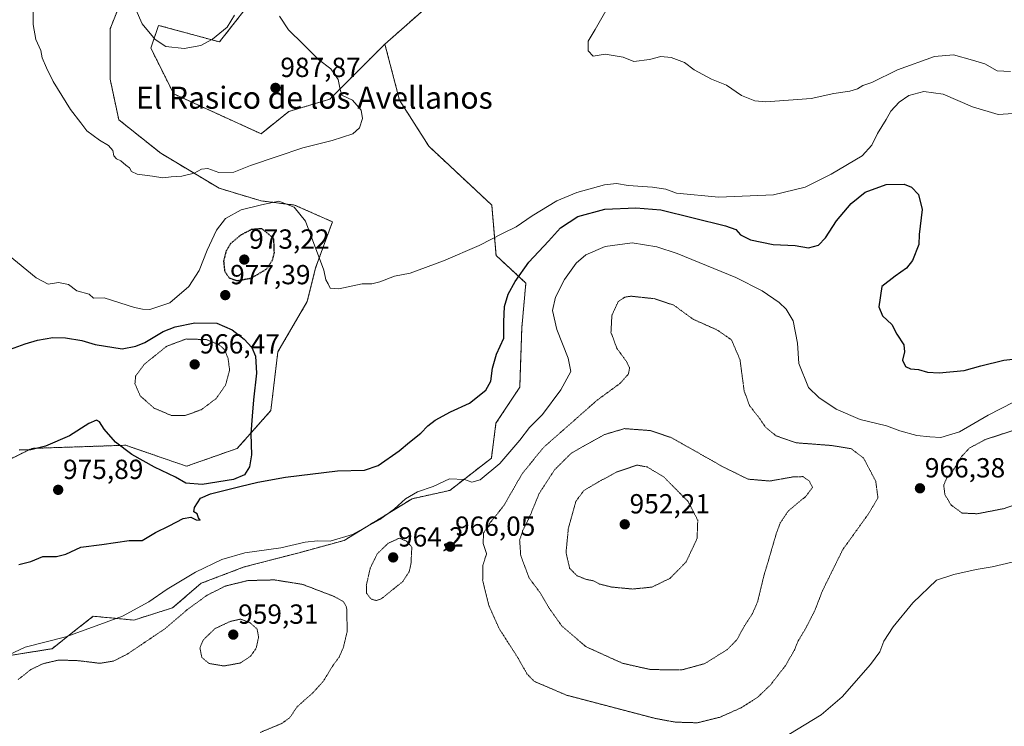
# Model space of a CAD drawing. Units: metres. Extents: x 569830 to 573264, y 4738039 to 4740388.
# Drawn here: x 572092 to 572449, y 4738938 to 4739194 of the extents above; entities that cross this region are included whole.
import ezdxf
from ezdxf.enums import TextEntityAlignment as Align

# ---------------------------------------------------------------- set-up
doc = ezdxf.new("R2010")
doc.units = ezdxf.units.M
doc.header["$MEASUREMENT"] = 0
doc.linetypes.add('TRAZOS', pattern=[0.75, 0.5, -0.25])
doc.linetypes.add('TRAZOS2', pattern=[0.375, 0.25, -0.125])
for name, color, linetype, lineweight in [('Arbolado forestal', 92, 'TRAZOS', 0), ('Arbolado forestal CxS', 92, 'Continuous', 0), ('Carátula', 7, 'Continuous', 5), ('Curva de nivel maestra', 36, 'Continuous', 30), ('Curva de nivel maestra depresión', 36, 'TRAZOS2', 30), ('Curva de nivel normal', 36, 'Continuous', 0), ('Curva de nivel normal depresión', 36, 'TRAZOS2', 0), ('Pastizal CxS', 92, 'Continuous', 0), ('Punto de cota en terreno', 7, 'Continuous', 0), ('Rótulo de punto de cota en terreno', 19, 'Continuous', 0), ('Texto cartográfico', 19, 'Continuous', 0)]:
    doc.layers.add(name, color=color, linetype=linetype, lineweight=lineweight)
doc.styles.add('Arial', font='txt', dxfattribs={"height": 0.2})

# ---------------------------------------------------------------- blocks, each defined once
blk = doc.blocks.new('*U154')
at = {"layer": 'Arbolado forestal CxS', "color": 92, "linetype": 'Continuous', "lineweight": 0}
blk.add_polyline3d([(572080.3, 4738962.2, 970.67), (572103.26, 4738965.9, 967.65), (572110.85, 4738971.87, 970.35), (572118.23, 4738977.68, 971.27), (572132.89, 4738976.27, 968.36), (572146.97, 4738980.72, 966.88), (572157.34, 4738989.61, 967.25), (572172.9, 4738995.53, 966.92), (572192.9, 4739000.72, 968.73), (572209.2, 4739005.16, 969.59), (572233.86, 4739020.28, 969.37), (572247.56, 4739023.32, 968.83), (572262.61, 4739035, 970.9), (572264.29, 4739047.66, 972.95), (572272.91, 4739060.72, 973.07), (572273.65, 4739082.21, 973.36), (572275.13, 4739098.51, 973.61), (572264.3, 4739108.52, 977.82), (572262.78, 4739126.78, 981.86), (572239.95, 4739148.08, 984.09), (572229.3, 4739164.82, 984.72), (572224.02, 4739185.18, 983.36), (572256.41, 4739213.75, 981.89)], dxfattribs=at)
blk = doc.blocks.new('*U158')
at = {"layer": 'Curva de nivel normal', "color": 36, "linetype": 'Continuous', "lineweight": 0}
for points in [[(572085.56, 4738962.72, 970), (572093.48, 4738966.42, 970), (572108.23, 4738970.26, 970), (572120.55, 4738974.62, 970), (572128.87, 4738977.74, 970), (572138.34, 4738982.88, 970), (572145.07, 4738987.43, 970), (572155.26, 4738993.68, 970), (572164.88, 4738998.26, 970), (572173.21, 4739000.65, 970), (572186.27, 4739002.5, 970), (572195.13, 4739004.5, 970), (572199.6, 4739005, 970), (572204.2, 4739004.93, 970), (572212.2, 4739007.31, 970), (572222.2, 4739012.8, 970), (572227.53, 4739016.6, 970), (572231.53, 4739020.21, 970), (572235.86, 4739022.75, 970), (572241.5, 4739024.72, 970), (572247.42, 4739027.48, 970), (572252.84, 4739027.3, 970), (572255.53, 4739026.28, 970), (572258.56, 4739027.19, 970), (572265.73, 4739033.08, 970), (572272.94, 4739041.47, 970), (572276.47, 4739046.14, 970), (572281.21, 4739050.77, 970), (572287.87, 4739059.73, 970), (572291.46, 4739066.46, 970), (572290.44, 4739071.24, 970), (572286.4, 4739081.63, 970), (572284.77, 4739088.56, 970), (572285.9, 4739093.41, 970), (572289.09, 4739099.73, 970), (572293.42, 4739105.67, 970), (572296.9, 4739108.74, 970), (572303.93, 4739111.77, 970), (572313.74, 4739113.04, 970), (572322.6, 4739111.6, 970), (572329.97, 4739109.2, 970), (572351.29, 4739100.5, 970), (572360.89, 4739095.68, 970), (572367.07, 4739091.5, 970), (572369.53, 4739089.07, 970), (572372.04, 4739084.79, 970), (572373.67, 4739076.75, 970), (572374.14, 4739069.36, 970), (572377.63, 4739060.6, 970), (572381.38, 4739057.03, 970), (572387.7, 4739052.73, 970), (572396.38, 4739049.06, 970), (572405.97, 4739046.75, 970), (572410.83, 4739044.91, 970), (572416.98, 4739043.24, 970), (572421.69, 4739042.74, 970), (572425.62, 4739042.45, 970), (572432.42, 4739044.58, 970), (572442.82, 4739050.63, 970), (572451.98, 4739055.28, 970)], [(572451.57, 4738997.34, 970), (572444.32, 4738995.54, 970), (572438.49, 4738994.68, 970), (572430.39, 4738992.75, 970), (572424.05, 4738990.77, 970), (572415.53, 4738982.58, 970), (572408.32, 4738973.87, 970), (572405, 4738968.58, 970), (572403.56, 4738964.81, 970), (572400.14, 4738960.15, 970), (572389.87, 4738948.49, 970), (572382.19, 4738941.91, 970), (572370.48, 4738934.84, 970)]]:
    blk.add_polyline3d(points, dxfattribs=at)
blk = doc.blocks.new('*U172')
at = {"layer": 'Curva de nivel normal', "color": 36, "linetype": 'Continuous', "lineweight": 0}
blk.add_polyline3d([(572133.61, 4739197.75, 990), (572135.96, 4739192.52, 990), (572140.62, 4739186.8, 990), (572144.48, 4739184.3, 990), (572151.24, 4739183.52, 990), (572157.21, 4739184.67, 990), (572161.42, 4739186.98, 990), (572166.75, 4739191.26, 990), (572169.41, 4739195.69, 990)], dxfattribs=at)
blk = doc.blocks.new('*U182')
at = {"layer": 'Curva de nivel normal', "color": 36, "linetype": 'Continuous', "lineweight": 0}
for points in [[(572096.37, 4739197.83, 985), (572096.37, 4739192.3, 985), (572097.4, 4739186.79, 985), (572099.18, 4739182.85, 985), (572099.67, 4739180.13, 985), (572101.31, 4739176.58, 985), (572103.68, 4739171.56, 985), (572109.97, 4739161.46, 985), (572113.67, 4739156.6, 985), (572115.91, 4739153.73, 985), (572120.44, 4739150.27, 985), (572123.75, 4739148.36, 985), (572125.36, 4739146.52, 985), (572125.73, 4739144.63, 985), (572126.67, 4739143.57, 985), (572128.27, 4739142.84, 985), (572130, 4739141.24, 985), (572131.36, 4739140.26, 985), (572132.06, 4739138.96, 985), (572134.1, 4739138, 985), (572139.72, 4739137.26, 985), (572143.48, 4739136.6, 985), (572146.43, 4739136.97, 985), (572150.31, 4739137.21, 985), (572154.83, 4739138.31, 985), (572157.51, 4739139.74, 985), (572159.83, 4739139.99, 985), (572163.71, 4739138.58, 985), (572169.26, 4739138.66, 985), (572175.23, 4739141.09, 985), (572184.96, 4739144.4, 985), (572194.21, 4739147.59, 985), (572204.87, 4739150.14, 985), (572212.4, 4739152.63, 985), (572214.8, 4739154.84, 985), (572215.92, 4739158.17, 985), (572215.34, 4739161.14, 985), (572212.2, 4739164.77, 985), (572208.42, 4739166.59, 985), (572207.76, 4739168.74, 985), (572207, 4739172.31, 985), (572204.42, 4739176.16, 985), (572199.9, 4739179.6, 985), (572194.34, 4739185.07, 985), (572189.07, 4739190.3, 985), (572185.82, 4739195.22, 985)], [(572305.63, 4739199.8, 985), (572300.27, 4739190.49, 985), (572297.76, 4739186.2, 985), (572297.76, 4739182.7, 985), (572299.53, 4739180.78, 985), (572303.92, 4739181.5, 985), (572310.43, 4739180.36, 985), (572314.24, 4739178.84, 985), (572320.02, 4739179.61, 985), (572324.05, 4739180.69, 985), (572327.89, 4739180.34, 985), (572332.65, 4739178.43, 985), (572336.22, 4739175.85, 985), (572342.52, 4739172.45, 985), (572347.95, 4739170.22, 985), (572353.38, 4739166.48, 985), (572358.2, 4739164.61, 985), (572362.13, 4739164.24, 985), (572378.66, 4739165.41, 985), (572386.81, 4739167.18, 985), (572392.66, 4739168.06, 985), (572395.46, 4739168.93, 985), (572397.36, 4739170.14, 985), (572400.67, 4739171.21, 985), (572409.99, 4739175.78, 985), (572423.36, 4739180.7, 985), (572430.24, 4739181.26, 985), (572437.16, 4739179.35, 985), (572441.63, 4739177.99, 985), (572446.03, 4739175.5, 985), (572450.97, 4739175.24, 985)]]:
    blk.add_polyline3d(points, dxfattribs=at)
blk = doc.blocks.new('5PATER')
at = {"layer": 'Carátula', "linetype": 'Continuous', "lineweight": 5}
h = blk.add_hatch(color=250, dxfattribs=at)
edge = h.paths.add_edge_path()
edge.add_ellipse((0, 0.01), major_axis=(-1.33, -1.34), ratio=0.999422, start_angle=0, end_angle=360)

msp = doc.modelspace()

# ---------------------------------------------------------------- linework, layer by layer
at = {"layer": 'Arbolado forestal', "color": 92, "linetype": 'TRAZOS', "lineweight": 0}
for points in [[(572872.49, 4739547.97, 1002.09), (572874.46, 4739530.42, 996.74), (572876.63, 4739511.21, 994.83), (572856.98, 4739497.18, 992.63), (572828.92, 4739480.34, 995.26), (572775.6, 4739455.09, 998.52), (572733.5, 4739424.22, 999.36), (572682.99, 4739379.32, 995.82), (572638.08, 4739359.67, 991.18), (572567.92, 4739359.67, 990.42), (572508.99, 4739359.67, 992.07), (572447.25, 4739359.67, 998.59), (572405.15, 4739362.48, 996.58), (572357.45, 4739359.68, 988.62), (572334.99, 4739342.84, 986.15), (572334.99, 4739309.16, 985.96), (572354.64, 4739272.68, 988.33), (572346.22, 4739244.61, 987.07), (572312.54, 4739241.81, 981.88), (572284.48, 4739222.16, 981.99), (572267.64, 4739213.75, 982.19), (572256.41, 4739213.75, 981.89), (572224.02, 4739185.18, 983.36)], [(572133.45, 4739213.51, 990.23), (572124.32, 4739190.69, 988.13), (572124.32, 4739172.43, 986.64), (572127.47, 4739157.73, 985.76), (572142.69, 4739145.56, 985.48), (572163.88, 4739132.87, 984.12), (572179.09, 4739128.3, 980.45), (572191.26, 4739126.78, 980.08), (572204.96, 4739120.7, 981.84), (572198.87, 4739103.96, 979.45), (572195.83, 4739091.79, 979.14), (572185.18, 4739073.53, 976.93), (572182.61, 4739052.22, 975.66), (572170.44, 4739038.54, 974.57), (572152.08, 4739032.07, 974.55), (572131.19, 4739039.27, 974.65), (572130.02, 4739039.68, 974.69), (572095.92, 4739038.54, 974.87), (572073.73, 4739027.51, 975.27)], [(572224.02, 4739185.18, 983.36), (572204.02, 4739165.18, 985.37), (572189.2, 4739160.74, 987.45), (572179.09, 4739152.65, 986.37), (572147.39, 4739167.08, 987.01), (572139.1, 4739183.66, 989.02), (572140.3, 4739187.27, 989.85), (572140.77, 4739188.68, 990.18), (572141.86, 4739191.95, 990.56), (572164.01, 4739185.93, 989.48), (572177.35, 4739202.96, 986.81)], [(572224.02, 4739185.18, 983.36), (572229.3, 4739164.82, 984.72), (572239.95, 4739148.08, 984.09), (572262.77, 4739126.78, 981.86), (572264.3, 4739108.52, 977.82), (572275.13, 4739098.51, 973.61), (572273.65, 4739082.21, 973.36), (572272.91, 4739060.72, 973.07), (572264.29, 4739047.66, 972.95), (572262.61, 4739035, 970.9), (572247.56, 4739023.32, 968.83), (572233.86, 4739020.28, 969.37), (572209.2, 4739005.16, 969.59), (572192.9, 4739000.72, 968.73), (572172.9, 4738995.53, 966.92), (572157.34, 4738989.61, 967.25), (572146.97, 4738980.72, 966.88), (572132.89, 4738976.27, 968.36), (572118.23, 4738977.68, 971.27), (572110.85, 4738971.87, 970.35), (572103.26, 4738965.9, 967.65), (572080.3, 4738962.2, 970.67)]]:
    msp.add_polyline3d(points, dxfattribs=at)
at = {"layer": 'Arbolado forestal CxS', "color": 92, "linetype": 'Continuous', "lineweight": 0}
for points in [[(572133.45, 4739213.51, 990.23), (572124.32, 4739190.69, 988.13), (572124.32, 4739172.43, 986.64), (572127.47, 4739157.73, 985.76), (572142.69, 4739145.56, 985.48), (572163.88, 4739132.87, 984.12), (572179.09, 4739128.3, 980.45), (572191.26, 4739126.78, 980.08), (572204.96, 4739120.7, 981.84), (572198.87, 4739103.96, 979.45), (572195.83, 4739091.79, 979.14), (572185.18, 4739073.53, 976.93), (572182.61, 4739052.22, 975.66), (572170.45, 4739038.54, 974.57), (572152.08, 4739032.07, 974.55), (572131.19, 4739039.27, 974.65), (572130.02, 4739039.68, 974.69), (572095.92, 4739038.54, 974.87), (572073.73, 4739027.51, 975.27)], [(572256.41, 4739213.75, 981.89), (572224.02, 4739185.18, 983.36), (572204.02, 4739165.18, 985.37), (572189.2, 4739160.74, 987.45), (572179.09, 4739152.65, 986.37), (572147.39, 4739167.08, 987.01), (572139.1, 4739183.66, 989.02), (572140.3, 4739187.26, 989.85), (572140.77, 4739188.68, 990.18), (572141.86, 4739191.95, 990.56), (572164.01, 4739185.93, 989.48), (572177.35, 4739202.96, 986.81)]]:
    msp.add_polyline3d(points, dxfattribs=at)
at = {"layer": 'Curva de nivel maestra', "color": 36, "linetype": 'Continuous', "lineweight": 30}
for points in [[(572091.23, 4738996.43, 975), (572095.56, 4738997.52, 975), (572099.89, 4738999.32, 975), (572104.88, 4738999.34, 975), (572108.22, 4739000.13, 975), (572113.68, 4739002.68, 975), (572121.29, 4739003.7, 975), (572131.26, 4739005.14, 975), (572136.01, 4739005.16, 975), (572140.82, 4739008.03, 975), (572145.78, 4739010.45, 975), (572150.88, 4739013.09, 975), (572153.55, 4739013.62, 975), (572155.55, 4739012.69, 975), (572156.98, 4739012.5, 975), (572156.39, 4739013.3, 975), (572155.9, 4739014.82, 975), (572154.72, 4739015.51, 975), (572154.9, 4739017.1, 975), (572157.16, 4739020.54, 975), (572160.77, 4739022.03, 975), (572171.42, 4739024.75, 975), (572177.86, 4739026.27, 975), (572187.96, 4739028.1, 975), (572206.81, 4739030.46, 975), (572216.62, 4739030.67, 975), (572221.58, 4739032.34, 975), (572229.2, 4739037.61, 975), (572232.89, 4739040.77, 975), (572236.99, 4739044.07, 975), (572239.53, 4739046.75, 975), (572242.2, 4739048.79, 975), (572247.74, 4739051.75, 975), (572254.68, 4739054.99, 975), (572260.56, 4739059.6, 975), (572262.42, 4739062.97, 975), (572263.01, 4739067.68, 975), (572264.54, 4739072.68, 975), (572267.11, 4739078.46, 975), (572267.13, 4739084.41, 975), (572267.39, 4739089.94, 975), (572268.66, 4739094.41, 975), (572271.21, 4739099.02, 975), (572276.22, 4739106.02, 975), (572283.39, 4739113.68, 975), (572287.71, 4739118.54, 975), (572293.96, 4739122.66, 975), (572303.76, 4739125.28, 975), (572314.98, 4739125.79, 975), (572324.11, 4739125.05, 975), (572347.57, 4739119.23, 975), (572351.33, 4739117.94, 975), (572353, 4739115.94, 975), (572356.59, 4739114.2, 975), (572364.84, 4739112.46, 975), (572372.81, 4739112.09, 975), (572377.71, 4739111.3, 975), (572381.22, 4739112.28, 975), (572383.83, 4739114.94, 975), (572387.83, 4739121.02, 975), (572393.17, 4739127.32, 975), (572398.24, 4739131.41, 975), (572405.78, 4739134.22, 975), (572412.36, 4739134.31, 975), (572415.03, 4739133.31, 975), (572417.59, 4739130.55, 975), (572418.85, 4739125.17, 975), (572417.77, 4739116.12, 975), (572417.62, 4739112.45, 975), (572415.39, 4739106.71, 975), (572413.18, 4739103.87, 975), (572409.14, 4739101, 975), (572404.3, 4739097.2, 975), (572403.13, 4739089.86, 975), (572404.48, 4739086.55, 975), (572407.82, 4739083.44, 975), (572409.71, 4739080, 975), (572412.17, 4739076.13, 975), (572412.53, 4739073.54, 975), (572411.77, 4739070.57, 975), (572412.84, 4739068.18, 975), (572414.61, 4739067.4, 975), (572417.54, 4739067.16, 975), (572420.82, 4739066.16, 975), (572425.07, 4739065.91, 975), (572434.16, 4739066.83, 975), (572440.16, 4739068.52, 975), (572448.45, 4739070.5, 975), (572459.46, 4739071.79, 975)], [(572088.23, 4739074.58, 975), (572093.56, 4739076.43, 975), (572097.97, 4739077.79, 975), (572103.53, 4739078.73, 975), (572108.16, 4739078.62, 975), (572114.03, 4739077.66, 975), (572118.96, 4739076.21, 975), (572128.67, 4739074.7, 975), (572133.7, 4739075.56, 975), (572136.93, 4739076.96, 975), (572143.55, 4739080.93, 975), (572147.89, 4739082.63, 975), (572155.04, 4739084.03, 975), (572163.08, 4739083.9, 975), (572168.65, 4739081.55, 975), (572172.94, 4739078.19, 975), (572175.76, 4739075.09, 975), (572177.06, 4739071.95, 975), (572177.47, 4739065.8, 975), (572176.33, 4739056.18, 975), (572175.83, 4739050.18, 975), (572175.33, 4739043.8, 975), (572175.61, 4739036.25, 975), (572174.87, 4739031.82, 975), (572173.06, 4739028.95, 975), (572169.04, 4739027.25, 975), (572157.76, 4739025.42, 975), (572151.85, 4739025.94, 975), (572148.02, 4739028.15, 975), (572140.47, 4739031.72, 975), (572132.16, 4739036.31, 975), (572126.29, 4739040.74, 975), (572122.12, 4739045.54, 975), (572120.42, 4739048.14, 975), (572119.35, 4739048.74, 975), (572116.62, 4739047.6, 975), (572109.57, 4739043.15, 975), (572100.93, 4739039.4, 975), (572095.6, 4739038.04, 975), (572091.39, 4739037.91, 975)]]:
    msp.add_polyline3d(points, dxfattribs=at)
at = {"layer": 'Curva de nivel maestra depresión', "color": 36, "linetype": 'TRAZOS2', "lineweight": 30}
msp.add_polyline3d([(572170.51, 4739099.37, 975), (572175.55, 4739100.32, 975), (572181.08, 4739103.57, 975), (572183.28, 4739106.93, 975), (572183.91, 4739109.44, 975), (572183.71, 4739114.62, 975), (572179.37, 4739118.21, 975), (572175.54, 4739117.87, 975), (572171.54, 4739115.8, 975), (572168.02, 4739112.82, 975), (572166.41, 4739110.15, 975), (572165.48, 4739106.48, 975), (572165.85, 4739102.83, 975), (572167.47, 4739100.39, 975), (572170.51, 4739099.37, 975)], dxfattribs=at)
at = {"layer": 'Curva de nivel normal', "color": 36, "linetype": 'Continuous', "lineweight": 0}
msp.add_polyline3d([(572087.32, 4739108.67, 980), (572097.53, 4739100.36, 980), (572101.89, 4739098.14, 980), (572105.55, 4739098.66, 980), (572109.22, 4739098.01, 980), (572112.26, 4739095.72, 980), (572116.72, 4739094.44, 980), (572118.33, 4739093.07, 980), (572122.2, 4739093.11, 980), (572133.12, 4739089.64, 980), (572136.03, 4739089.06, 980), (572138.73, 4739088.86, 980), (572146.01, 4739091.32, 980), (572152.88, 4739097.28, 980), (572156.69, 4739103, 980), (572159.48, 4739110.46, 980), (572162.87, 4739117.68, 980), (572166.14, 4739121.89, 980), (572171.87, 4739125.1, 980), (572179.21, 4739126.88, 980), (572185.54, 4739128.18, 980), (572191.14, 4739125.98, 980), (572195.18, 4739120.99, 980), (572201.81, 4739103.2, 980), (572202.59, 4739099.71, 980), (572203.42, 4739098.27, 980), (572204.15, 4739096.67, 980), (572207.28, 4739096.37, 980), (572215.8, 4739098.16, 980), (572219.28, 4739098.26, 980), (572222.13, 4739098.88, 980), (572227.53, 4739100.95, 980), (572233.2, 4739102.11, 980), (572245.2, 4739106.56, 980), (572258.19, 4739112.09, 980), (572266.85, 4739116.6, 980), (572271.65, 4739118.94, 980), (572277.36, 4739122.89, 980), (572286.42, 4739128.29, 980), (572293.61, 4739131.34, 980), (572303.69, 4739134.09, 980), (572307.99, 4739134.62, 980), (572312.28, 4739133.89, 980), (572321.04, 4739133.32, 980), (572325.9, 4739132.5, 980), (572329.82, 4739131.09, 980), (572345.13, 4739129.67, 980), (572364.97, 4739130.49, 980), (572376.5, 4739133.28, 980), (572381.5, 4739135.86, 980), (572385.83, 4739137.97, 980), (572397.07, 4739144.59, 980), (572400.57, 4739148.44, 980), (572402.68, 4739152.78, 980), (572405.8, 4739157.78, 980), (572407.55, 4739160.78, 980), (572410.48, 4739164.14, 980), (572414.01, 4739166.5, 980), (572419.49, 4739167.9, 980), (572426.49, 4739167.05, 980), (572437.16, 4739162.36, 980), (572446.49, 4739159.66, 980), (572451.9, 4739159.96, 980)], dxfattribs=at)
at = {"layer": 'Curva de nivel normal depresión', "color": 36, "linetype": 'TRAZOS2', "lineweight": 0}
for points in [[(572337.33, 4738939.03, 965), (572345.57, 4738941.07, 965), (572353.28, 4738944.51, 965), (572359.2, 4738948.28, 965), (572363.93, 4738952.83, 965), (572369.46, 4738959.98, 965), (572372.54, 4738965.43, 965), (572373.88, 4738968.72, 965), (572376.58, 4738973.15, 965), (572379.98, 4738979.81, 965), (572382.67, 4738986.81, 965), (572390.06, 4739001.81, 965), (572399.39, 4739014.78, 965), (572402.85, 4739020.59, 965), (572402.03, 4739026.7, 965), (572397.59, 4739035.05, 965), (572393.18, 4739038.4, 965), (572385.85, 4739039.6, 965), (572373.17, 4739040.57, 965), (572365.84, 4739043.13, 965), (572362.06, 4739046.23, 965), (572360.07, 4739049.16, 965), (572356.29, 4739054.03, 965), (572354.33, 4739059.29, 965), (572352.8, 4739070.72, 965), (572349.72, 4739077.89, 965), (572344.55, 4739081.47, 965), (572335.78, 4739085.38, 965), (572328.81, 4739090.46, 965), (572321.86, 4739092.81, 965), (572313.34, 4739093.72, 965), (572311.09, 4739093.41, 965), (572308.64, 4739091.8, 965), (572306.33, 4739086.76, 965), (572306, 4739080.61, 965), (572308.17, 4739074.78, 965), (572311.68, 4739069.96, 965), (572312.78, 4739067.73, 965), (572312.33, 4739065.47, 965), (572309.25, 4739062.08, 965), (572300.99, 4739056.03, 965), (572281.52, 4739038.86, 965), (572273.77, 4739029.34, 965), (572267.18, 4739017.84, 965), (572262.1, 4739011.48, 965), (572259.79, 4739007.86, 965), (572259.62, 4739004.13, 965), (572260.87, 4739000.35, 965), (572259.54, 4738996.13, 965), (572259.46, 4738990.7, 965), (572261.78, 4738981.38, 965), (572265.45, 4738973.18, 965), (572272.44, 4738962.29, 965), (572275.49, 4738956.84, 965), (572278.13, 4738954.08, 965), (572289.87, 4738949.05, 965), (572322.01, 4738940.62, 965), (572329.33, 4738939.27, 965), (572337.33, 4738939.03, 965)], [(572146.55, 4739050.47, 970), (572151.59, 4739050.47, 970), (572157.42, 4739052.58, 970), (572162.79, 4739056.6, 970), (572166.24, 4739061.56, 970), (572167.67, 4739066.92, 970), (572167.12, 4739071.18, 970), (572165.74, 4739074.46, 970), (572163.75, 4739076.15, 970), (572159.28, 4739078, 970), (572151.88, 4739078.21, 970), (572144.86, 4739075.58, 970), (572136.74, 4739069.06, 970), (572133.59, 4739064.77, 970), (572133.33, 4739061.98, 970), (572135.25, 4739057.59, 970), (572140.24, 4739053.16, 970), (572146.55, 4739050.47, 970)], [(572438.87, 4739014.84, 965), (572448.34, 4739016.66, 965), (572453.54, 4739018.42, 965), (572458.16, 4739020.61, 965), (572465.5, 4739026.31, 965), (572472.15, 4739030.55, 965), (572474.09, 4739034.8, 965), (572477.48, 4739039.8, 965), (572478.53, 4739042.94, 965), (572477.29, 4739046.87, 965), (572475.34, 4739048.64, 965), (572473.48, 4739049.12, 965), (572465.27, 4739048.32, 965), (572450.68, 4739044.66, 965), (572441.59, 4739041.67, 965), (572436.03, 4739038.66, 965), (572433.16, 4739035.57, 965), (572429.82, 4739030.07, 965), (572427.65, 4739027.51, 965), (572426.69, 4739025.2, 965), (572427.14, 4739021.79, 965), (572429.35, 4739018.01, 965), (572433.4, 4739015.08, 965), (572438.87, 4739014.84, 965)], [(572331.8, 4738958.24, 960), (572340.08, 4738960.53, 960), (572348.18, 4738965.58, 960), (572351.66, 4738969.12, 960), (572354.43, 4738974.17, 960), (572357.29, 4738978.57, 960), (572359.22, 4738983, 960), (572361.32, 4738991.81, 960), (572366.04, 4739007.87, 960), (572367.41, 4739011.5, 960), (572370.34, 4739015.9, 960), (572376.55, 4739021.01, 960), (572379.11, 4739024.38, 960), (572377.87, 4739026.8, 960), (572375.58, 4739028.3, 960), (572372.11, 4739028.22, 960), (572363.62, 4739026.7, 960), (572355.72, 4739027.38, 960), (572346.79, 4739031.77, 960), (572327.84, 4739042.47, 960), (572320.34, 4739045, 960), (572310.92, 4739045.7, 960), (572303.65, 4739043.56, 960), (572291.65, 4739036.86, 960), (572285.52, 4739030.74, 960), (572280, 4739022.25, 960), (572276.38, 4739013.47, 960), (572273.97, 4739008.67, 960), (572272.88, 4739005.28, 960), (572273.27, 4738999.68, 960), (572276.34, 4738991.48, 960), (572280.36, 4738986.14, 960), (572283.67, 4738980.44, 960), (572288.21, 4738974.12, 960), (572296.86, 4738966.65, 960), (572310.18, 4738960.62, 960), (572320.42, 4738958.32, 960), (572331.8, 4738958.24, 960)], [(572313.9, 4738987.54, 955), (572320.84, 4738988.23, 955), (572327.39, 4738991.39, 955), (572333.26, 4738997.36, 955), (572337.24, 4739005.84, 955), (572337.48, 4739012.47, 955), (572333.98, 4739019.3, 955), (572325.05, 4739028.29, 955), (572319.08, 4739031.8, 955), (572315.51, 4739032.49, 955), (572307.89, 4739029.89, 955), (572301.52, 4739026.42, 955), (572296.19, 4739023.28, 955), (572293.29, 4739019.38, 955), (572290.56, 4739009.6, 955), (572289.69, 4739000.77, 955), (572291, 4738995.06, 955), (572293.73, 4738992.31, 955), (572297.23, 4738990.99, 955), (572299.69, 4738990.5, 955), (572301.85, 4738989.36, 955), (572306.16, 4738988.26, 955), (572313.9, 4738987.54, 955)], [(572220.98, 4738983.36, 965), (572222.74, 4738984.02, 965), (572230.45, 4738990.23, 965), (572232.79, 4738993.83, 965), (572233.45, 4738996.51, 965), (572233.77, 4739002.72, 965), (572231.89, 4739004.85, 965), (572229.31, 4739005.99, 965), (572225.22, 4739004.17, 965), (572221.22, 4739000.32, 965), (572218.68, 4738995.07, 965), (572217.26, 4738988.88, 965), (572217.36, 4738985.98, 965), (572218.96, 4738983.91, 965), (572220.98, 4738983.36, 965)], [(572178.74, 4738935.53, 965), (572186.56, 4738938.77, 965), (572189.56, 4738940.93, 965), (572192.13, 4738944.82, 965), (572197.96, 4738949.99, 965), (572201.71, 4738954.16, 965), (572205.06, 4738959.68, 965), (572207.38, 4738962.83, 965), (572208.9, 4738966.22, 965), (572210.34, 4738972.29, 965), (572210.12, 4738980.91, 965), (572209.02, 4738982.9, 965), (572205.54, 4738984.87, 965), (572194.12, 4738989.23, 965), (572183.91, 4738990.85, 965), (572174.34, 4738990.61, 965), (572166.18, 4738988.63, 965), (572159.42, 4738985.24, 965), (572152.15, 4738979.94, 965), (572144.37, 4738973.24, 965), (572130.55, 4738963.93, 965), (572125.5, 4738961.38, 965), (572120.55, 4738960.61, 965), (572113, 4738961.54, 965), (572105.76, 4738961.8, 965), (572099.89, 4738960.43, 965), (572095.56, 4738958.32, 965), (572090.89, 4738954.64, 965)], [(572165.61, 4738959.63, 960), (572171.56, 4738960.71, 960), (572175.3, 4738963.17, 960), (572177.35, 4738966.19, 960), (572178.18, 4738970.12, 960), (572177.62, 4738973.08, 960), (572175.13, 4738975.28, 960), (572171.68, 4738976.62, 960), (572167.91, 4738975.79, 960), (572162.37, 4738973.2, 960), (572158.06, 4738969.04, 960), (572156.91, 4738966.14, 960), (572157.6, 4738962.71, 960), (572160.12, 4738960.57, 960), (572165.61, 4738959.63, 960)]]:
    msp.add_polyline3d(points, dxfattribs=at)
at = {"layer": 'Pastizal CxS', "color": 92, "linetype": 'Continuous', "lineweight": 0}
for points in [[(572073.73, 4739027.51, 975.27), (572095.92, 4739038.54, 974.87), (572130.02, 4739039.68, 974.69), (572131.19, 4739039.27, 974.65), (572152.08, 4739032.07, 974.55), (572170.45, 4739038.54, 974.57), (572182.61, 4739052.22, 975.66), (572185.18, 4739073.53, 976.93), (572195.83, 4739091.79, 979.14), (572198.87, 4739103.96, 979.45), (572204.96, 4739120.7, 981.84), (572191.26, 4739126.78, 980.08), (572179.09, 4739128.3, 980.45), (572163.88, 4739132.87, 984.12), (572142.69, 4739145.56, 985.48), (572127.47, 4739157.73, 985.76), (572124.32, 4739172.43, 986.64), (572124.32, 4739190.69, 988.13), (572133.45, 4739213.51, 990.23)], [(572133.45, 4739213.51, 990.23), (572124.32, 4739190.69, 988.13), (572124.32, 4739172.43, 986.64), (572127.47, 4739157.73, 985.76), (572142.69, 4739145.56, 985.48), (572163.88, 4739132.87, 984.12), (572179.09, 4739128.3, 980.45), (572191.26, 4739126.78, 980.08), (572204.96, 4739120.7, 981.84), (572198.87, 4739103.96, 979.45), (572195.83, 4739091.79, 979.14), (572185.18, 4739073.53, 976.93), (572182.61, 4739052.22, 975.66), (572170.44, 4739038.54, 974.57), (572152.08, 4739032.07, 974.55), (572131.19, 4739039.27, 974.65), (572130.02, 4739039.68, 974.69), (572095.92, 4739038.54, 974.87), (572073.73, 4739027.51, 975.27)], [(572177.35, 4739202.96, 986.81), (572164.01, 4739185.93, 989.48), (572141.86, 4739191.95, 990.56), (572140.77, 4739188.68, 990.18), (572140.3, 4739187.26, 989.85), (572139.1, 4739183.66, 989.02), (572147.39, 4739167.08, 987.01), (572179.09, 4739152.65, 986.37), (572189.2, 4739160.74, 987.45), (572204.02, 4739165.18, 985.37), (572224.02, 4739185.18, 983.36), (572224.02, 4739185.18, 983.36), (572229.3, 4739164.82, 984.72), (572239.95, 4739148.08, 984.09), (572262.78, 4739126.78, 981.86), (572264.3, 4739108.52, 977.82), (572275.13, 4739098.51, 973.61), (572273.65, 4739082.21, 973.36), (572272.91, 4739060.72, 973.07), (572264.29, 4739047.66, 972.95), (572262.61, 4739035, 970.9), (572247.56, 4739023.32, 968.83), (572233.86, 4739020.28, 969.37), (572209.2, 4739005.16, 969.59), (572192.9, 4739000.72, 968.73), (572172.9, 4738995.53, 966.92), (572157.34, 4738989.61, 967.25), (572146.97, 4738980.72, 966.88), (572132.89, 4738976.27, 968.36), (572118.23, 4738977.68, 971.27), (572110.85, 4738971.87, 970.35), (572103.26, 4738965.9, 967.65), (572080.3, 4738962.2, 970.67)], [(572224.02, 4739185.18, 983.36), (572204.02, 4739165.18, 985.37), (572189.2, 4739160.74, 987.45), (572179.09, 4739152.65, 986.37), (572147.39, 4739167.08, 987.01), (572139.1, 4739183.66, 989.02), (572140.3, 4739187.27, 989.85), (572140.77, 4739188.68, 990.18), (572141.86, 4739191.95, 990.56), (572164.01, 4739185.93, 989.48), (572177.35, 4739202.96, 986.81)], [(572224.02, 4739185.18, 983.36), (572229.3, 4739164.82, 984.72), (572239.95, 4739148.08, 984.09), (572262.77, 4739126.78, 981.86), (572264.3, 4739108.52, 977.82), (572275.13, 4739098.51, 973.61), (572273.65, 4739082.21, 973.36), (572272.91, 4739060.72, 973.07), (572264.29, 4739047.66, 972.95), (572262.61, 4739035, 970.9), (572247.56, 4739023.32, 968.83), (572233.86, 4739020.28, 969.37), (572209.2, 4739005.16, 969.59), (572192.9, 4739000.72, 968.73), (572172.9, 4738995.53, 966.92), (572157.34, 4738989.61, 967.25), (572146.97, 4738980.72, 966.88), (572132.89, 4738976.27, 968.36), (572118.23, 4738977.68, 971.27), (572110.85, 4738971.87, 970.35), (572103.26, 4738965.9, 967.65), (572080.3, 4738962.2, 970.67)]]:
    msp.add_polyline3d(points, dxfattribs=at)

# ---------------------------------------------------------------- block references
at = {"layer": 'Arbolado forestal CxS', "color": 92, "linetype": 'Continuous', "lineweight": 0}
msp.add_blockref('*U154', (0, 0), dxfattribs=at)
at = {"layer": 'Curva de nivel normal', "color": 36, "linetype": 'Continuous', "lineweight": 0}
for name in ['*U182', '*U172', '*U158']:
    msp.add_blockref(name, (0, 0), dxfattribs=at)
at = {"layer": 'Punto de cota en terreno', "linetype": 'Continuous', "lineweight": 0}
for p in [(572184.31, 4739169.27, 987.87), (572173, 4739107, 973.22), (572166.1, 4739094.11, 977.39), (572155, 4739069, 966.47), (572105.49, 4739023.5, 975.89), (572418.09, 4739024.06, 966.38), (572311, 4739011, 952.21), (572247.67, 4739002.9, 966.05), (572227, 4738999, 964.2), (572169, 4738971, 959.31)]:
    msp.add_blockref('5PATER', p, dxfattribs=at)

# ---------------------------------------------------------------- texts
at = {"layer": 'Rótulo de punto de cota en terreno', "color": 19, "linetype": 'Continuous', "lineweight": 0, "style": 'Arial'}
for s, p in [('987,87', (572186.07, 4739171.03)), ('973,22', (572174.76, 4739108.76)), ('977,39', (572167.86, 4739095.87)), ('966,47', (572156.76, 4739070.76)), ('975,89', (572107.25, 4739025.26)), ('966,38', (572419.85, 4739025.82)), ('952,21', (572312.76, 4739012.76)), ('966,05', (572249.43, 4739004.66)), ('964,2', (572228.76, 4739000.76)), ('959,31', (572170.76, 4738972.76))]:
    msp.add_text(s, height=7, dxfattribs=at).set_placement(p, align=Align.BOTTOM_LEFT)
at = {"layer": 'Texto cartográfico', "color": 19, "linetype": 'Continuous', "lineweight": 0, "style": 'Arial'}
msp.add_text('El Rasico de los Avellanos', height=8, dxfattribs=at).set_placement((572198.41, 4739165.72), align=Align.MIDDLE_CENTER)

doc.saveas('drawing.dxf')
